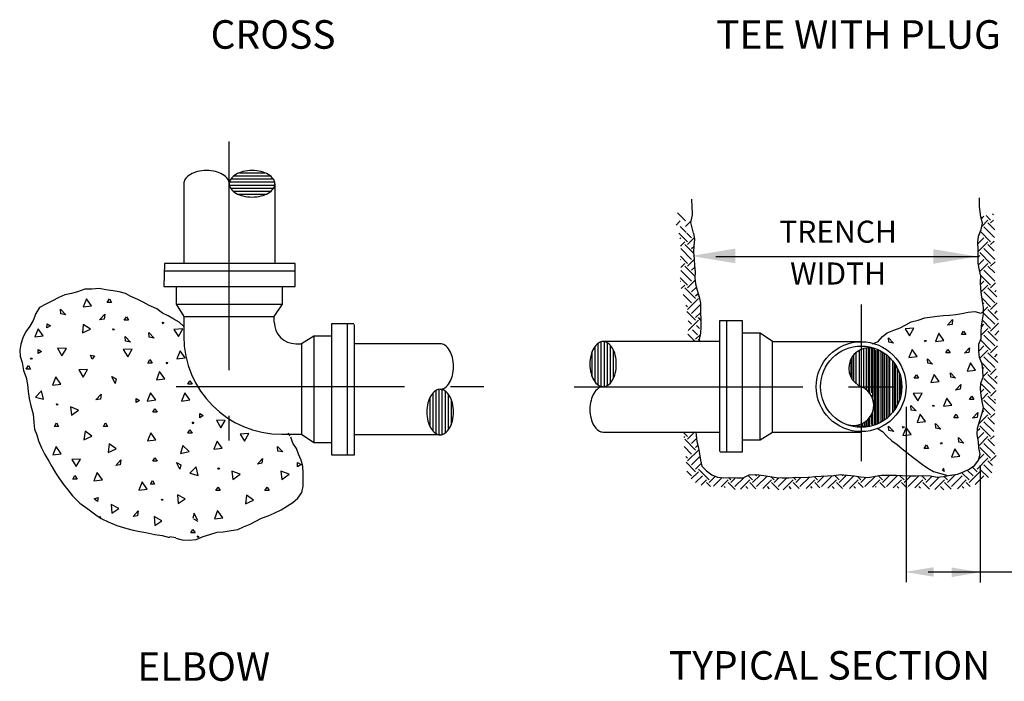
# Model space of a CAD drawing. Extents: x -44 to 294, y -64 to 104.
# Drawn here: x 58 to 61, y -17 to -15 of the extents above; entities that cross this region are included whole.
import ezdxf
from ezdxf.enums import TextEntityAlignment as Align

# ---------------------------------------------------------------- set-up
doc = ezdxf.new("R2010")
doc.units = 0
doc.header["$LTSCALE"] = 0.5
doc.header["$MEASUREMENT"] = 0
doc.linetypes.add('CENTER', pattern=[2, 1.25, -0.25, 0.25, -0.25])
doc.layers.add('D14W0412RS', color=2, linetype='CONTINUOUS')
doc.styles.add('ROMANS', font='romans')

msp = doc.modelspace()

# ---------------------------------------------------------------- linework, layer by layer
at = {"layer": 'D14W0412RS', "linetype": 'CENTER'}
for p, q in [((58.69438, -15.0974), (58.69438, -15.91482)), ((60.42295, -15.54276), (60.42295, -15.97194)), ((58.54962, -15.76758), (59.39146, -15.76758)), ((59.63816, -15.76786), (60.62812, -15.76786))]:
    msp.add_line(p, q, dxfattribs=at)
at = {"layer": 'D14W0412RS'}
for p, q in [((58.72295, -15.18269), (58.79208, -15.18269)), ((58.69579, -15.20797), (58.81924, -15.20797)), ((58.69979, -15.19954), (58.81524, -15.19954)), ((58.7079, -15.19111), (58.80713, -15.19111)), ((58.5706, -15.21295), (58.5706, -15.43136)), ((58.69548, -15.21639), (58.81955, -15.21639)), ((58.69871, -15.22482), (58.81632, -15.22482)), ((58.70608, -15.23325), (58.80895, -15.23325)), ((58.81982, -15.21295), (58.81982, -15.43136)), ((58.71937, -15.24167), (58.79566, -15.24167)), ((59.9612, -15.27645), (59.96001, -15.25488)), ((60.74621, -15.27483), (60.74603, -15.2512)), ((59.96131, -15.29197), (59.9612, -15.27645)), ((60.75009, -15.30377), (60.74621, -15.27483)), ((59.91664, -15.32603), (59.92809, -15.31458)), ((59.94288, -15.31458), (59.92027, -15.29197)), ((59.94288, -15.32938), (59.95829, -15.31397)), ((59.9574, -15.31861), (59.96136, -15.29803)), ((59.96136, -15.29803), (59.96131, -15.29197)), ((60.75009, -15.30377), (60.7542, -15.30687)), ((60.75418, -15.32025), (60.75009, -15.30377)), ((60.75256, -15.32934), (60.76944, -15.31246)), ((60.75342, -15.30628), (60.75802, -15.30169)), ((60.77684, -15.31246), (60.76439, -15.30001)), ((60.77684, -15.31986), (60.78435, -15.31235)), ((60.78488, -15.2983), (60.78197, -15.29539)), ((59.94444, -15.34573), (59.92809, -15.32938)), ((59.96429, -15.34776), (59.9574, -15.31861)), ((60.74382, -15.35628), (60.75106, -15.33776)), ((60.77684, -15.37166), (60.74878, -15.3436)), ((60.75106, -15.33776), (60.75418, -15.32025)), ((60.78704, -15.35966), (60.75834, -15.33096)), ((60.78813, -15.33855), (60.76944, -15.31986)), ((60.78794, -15.33096), (60.78815, -15.33075)), ((59.94811, -15.37166), (59.92415, -15.3477)), ((59.92677, -15.3634), (59.92961, -15.36056)), ((59.95921, -15.36056), (59.94639, -15.34773)), ((59.94811, -15.37906), (59.96654, -15.36063)), ((59.96429, -15.34776), (59.96735, -15.36528)), ((59.96735, -15.36528), (59.96526, -15.38278)), ((60.74173, -15.37275), (60.74382, -15.35628)), ((60.74194, -15.37696), (60.75834, -15.36056)), ((60.746, -15.3507), (60.74724, -15.34946)), ((60.77684, -15.37906), (60.78602, -15.36987)), ((59.92922, -15.38315), (59.94071, -15.37166)), ((59.95921, -15.41975), (59.92961, -15.39015)), ((59.96448, -15.40283), (59.94071, -15.37906)), ((59.95921, -15.39015), (59.96518, -15.38419)), ((59.96526, -15.38278), (59.9642, -15.40028)), ((60.74273, -15.39335), (60.74173, -15.37275)), ((60.74267, -15.43042), (60.74273, -15.39335)), ((60.74272, -15.39837), (60.76944, -15.37166)), ((60.78794, -15.41975), (60.75834, -15.39015)), ((60.78679, -15.3964), (60.76944, -15.37906)), ((59.94811, -15.43085), (59.92843, -15.41117)), ((59.92845, -15.42091), (59.92961, -15.41975)), ((59.94811, -15.43825), (59.9663, -15.42006)), ((59.9642, -15.40028), (59.96623, -15.41882)), ((59.96623, -15.41882), (59.96723, -15.43736)), ((60.0257, -15.41148), (60.74282, -15.41148)), ((60.7427, -15.4132), (60.74724, -15.40865)), ((60.74357, -15.43452), (60.75834, -15.41975)), ((60.77684, -15.43085), (60.74724, -15.40125)), ((58.51773, -15.43136), (58.51669, -15.49357)), ((58.51669, -15.45135), (58.87503, -15.45135)), ((58.87498, -15.43136), (58.51773, -15.43136)), ((58.87498, -15.49357), (58.87498, -15.43137)), ((59.92969, -15.44187), (59.94071, -15.43085)), ((59.95921, -15.47895), (59.93011, -15.44985)), ((59.96848, -15.46602), (59.94071, -15.43825)), ((59.95921, -15.44935), (59.96767, -15.44089)), ((59.96723, -15.43736), (59.96926, -15.45384)), ((60.74676, -15.44896), (60.74267, -15.43042)), ((60.74982, -15.46545), (60.74676, -15.44896)), ((60.74747, -15.45282), (60.76944, -15.43085)), ((60.78794, -15.47895), (60.75834, -15.44935)), ((60.78793, -15.45674), (60.76944, -15.43825)), ((60.77684, -15.43825), (60.78894, -15.42614)), ((60.78794, -15.44935), (60.78795, -15.44934)), ((59.94811, -15.49005), (59.92829, -15.47022)), ((59.92883, -15.47973), (59.92961, -15.47895)), ((59.94811, -15.49745), (59.96898, -15.47658)), ((59.96926, -15.45384), (59.96821, -15.47032)), ((59.96821, -15.47032), (59.97024, -15.48679)), ((60.74876, -15.48295), (60.74982, -15.46545)), ((60.74908, -15.48821), (60.75834, -15.47895)), ((60.77684, -15.49005), (60.74927, -15.46247)), ((58.30059, -15.50146), (58.27998, -15.50863)), ((58.31912, -15.50149), (58.30059, -15.50146)), ((58.33972, -15.49947), (58.31912, -15.50149)), ((58.35722, -15.50259), (58.33972, -15.49947)), ((58.37781, -15.50571), (58.35722, -15.50259)), ((58.39428, -15.50883), (58.37781, -15.50571)), ((58.51669, -15.49357), (58.87498, -15.49357)), ((58.54955, -15.49362), (58.54955, -15.54202)), ((58.84088, -15.54202), (58.84088, -15.49514)), ((59.93104, -15.49972), (59.94071, -15.49005)), ((59.97031, -15.52704), (59.94071, -15.49745)), ((59.95921, -15.50854), (59.97227, -15.49549)), ((59.97024, -15.48679), (59.97433, -15.50431)), ((59.97433, -15.50431), (59.97945, -15.52182)), ((60.74976, -15.49943), (60.74876, -15.48295)), ((60.75179, -15.51694), (60.74976, -15.49943)), ((60.75083, -15.50866), (60.76944, -15.49005)), ((60.79412, -15.52213), (60.76944, -15.49745)), ((60.77684, -15.49745), (60.79007, -15.48422)), ((60.78794, -15.50854), (60.79207, -15.50441)), ((58.22949, -15.524), (58.20991, -15.53426)), ((58.24598, -15.51682), (58.22949, -15.524)), ((58.2635, -15.51273), (58.24598, -15.51682)), ((58.27998, -15.50863), (58.2635, -15.51273)), ((58.30447, -15.52726), (58.2955, -15.54963)), ((58.3185, -15.54678), (58.30447, -15.52726)), ((58.3616, -15.53734), (58.36741, -15.52789)), ((58.36741, -15.52789), (58.37322, -15.53734)), ((58.41178, -15.51297), (58.39428, -15.50883)), ((58.42619, -15.52124), (58.41178, -15.51297)), ((58.44471, -15.52951), (58.42619, -15.52124)), ((58.46014, -15.53674), (58.44471, -15.52951)), ((59.95921, -15.53814), (59.93644, -15.51537)), ((59.94811, -15.55664), (59.97771, -15.52704)), ((59.97031, -15.51964), (59.97689, -15.51306)), ((59.97927, -15.5212), (59.97771, -15.51964)), ((59.97945, -15.52182), (59.98354, -15.53934)), ((60.75485, -15.53445), (60.75179, -15.51694)), ((60.77684, -15.54924), (60.75333, -15.52573)), ((60.78794, -15.53814), (60.75834, -15.50854)), ((58.1759, -15.55171), (58.1666, -15.56817)), ((58.19342, -15.54247), (58.1759, -15.55171)), ((58.20991, -15.53426), (58.19342, -15.54247)), ((58.23382, -15.55632), (58.24812, -15.5713)), ((58.2349, -15.56883), (58.23382, -15.55632)), ((58.2955, -15.54963), (58.3185, -15.54678)), ((58.37322, -15.53734), (58.3616, -15.53734)), ((58.4766, -15.54604), (58.46014, -15.53674)), ((58.49718, -15.55534), (58.4766, -15.54604)), ((58.51261, -15.56669), (58.49718, -15.55534)), ((58.54955, -15.54202), (58.5706, -15.57604)), ((58.54955, -15.54202), (58.84088, -15.54202)), ((58.81819, -15.57604), (58.84088, -15.54202)), ((59.94811, -15.54924), (59.94351, -15.54464)), ((59.95921, -15.56774), (59.98353, -15.54342)), ((59.98354, -15.53934), (59.9835, -15.56405)), ((60.7539, -15.56478), (60.76944, -15.54924)), ((60.75688, -15.55093), (60.75485, -15.53445)), ((60.75564, -15.54084), (60.75834, -15.53814)), ((60.75685, -15.56844), (60.75688, -15.55093)), ((60.79765, -15.58485), (60.76944, -15.55664)), ((60.77684, -15.55664), (60.79495, -15.53853)), ((58.15936, -15.5867), (58.15007, -15.60213)), ((58.1666, -15.56817), (58.15936, -15.5867)), ((58.24812, -15.5713), (58.2349, -15.56883)), ((58.34078, -15.58464), (58.35485, -15.56944)), ((58.35321, -15.58279), (58.34078, -15.58464)), ((58.35485, -15.56944), (58.35321, -15.58279)), ((58.40799, -15.5859), (58.4138, -15.57644)), ((58.41961, -15.5859), (58.40799, -15.5859)), ((58.4138, -15.57644), (58.41961, -15.5859)), ((58.52805, -15.57393), (58.51261, -15.56669)), ((58.54348, -15.58322), (58.52805, -15.57393)), ((58.55788, -15.59148), (58.54348, -15.58322)), ((58.5706, -15.57604), (58.81819, -15.57604)), ((58.5706, -15.57604), (58.5706, -15.63003)), ((58.81819, -15.59173), (58.81819, -15.57544)), ((59.97031, -15.58624), (59.9459, -15.56182)), ((59.94988, -15.61407), (59.97771, -15.58624)), ((59.97031, -15.57884), (59.98357, -15.56558)), ((59.98449, -15.58562), (59.97771, -15.57884)), ((59.9835, -15.56405), (59.98449, -15.58568)), ((59.98449, -15.58568), (59.98446, -15.60318)), ((60.5591, -15.59076), (60.57867, -15.58564)), ((60.57867, -15.58564), (60.59722, -15.5795)), ((60.59722, -15.5795), (60.63018, -15.57543)), ((60.63018, -15.57543), (60.64769, -15.5734)), ((60.64769, -15.5734), (60.66417, -15.5724)), ((60.65883, -15.59958), (60.6729, -15.58438)), ((60.66417, -15.5724), (60.68168, -15.57037)), ((60.6729, -15.58438), (60.67126, -15.59772)), ((60.68168, -15.57037), (60.69816, -15.56731)), ((60.69816, -15.56731), (60.71567, -15.56425)), ((60.71567, -15.56425), (60.73318, -15.56222)), ((60.73318, -15.56222), (60.74965, -15.56636)), ((60.74965, -15.56636), (60.75789, -15.56329)), ((60.75165, -15.60241), (60.75477, -15.58491)), ((60.77684, -15.60844), (60.75455, -15.58614)), ((60.75477, -15.58491), (60.75685, -15.56844)), ((60.78794, -15.59734), (60.75834, -15.56774)), ((60.78794, -15.56774), (60.79498, -15.5607)), ((58.15007, -15.60213), (58.13769, -15.61858)), ((58.17249, -15.60932), (58.16353, -15.63169)), ((58.18653, -15.62883), (58.17249, -15.60932)), ((58.19645, -15.60717), (58.19715, -15.59609)), ((58.20671, -15.60173), (58.19645, -15.60717)), ((58.19715, -15.59609), (58.20671, -15.60173)), ((58.29525, -15.59759), (58.29344, -15.6207)), ((58.29344, -15.6207), (58.31538, -15.61087)), ((58.31538, -15.61087), (58.29525, -15.59759)), ((58.37899, -15.61425), (58.37657, -15.61009)), ((58.37657, -15.61009), (58.38049, -15.6105)), ((58.38049, -15.6105), (58.37899, -15.61425)), ((58.51202, -15.59173), (58.51593, -15.59214)), ((58.51443, -15.59589), (58.51202, -15.59173)), ((58.51593, -15.59214), (58.51443, -15.59589)), ((58.56803, -15.61004), (58.54396, -15.61122)), ((58.54396, -15.61122), (58.55614, -15.63093)), ((58.55614, -15.63093), (58.56803, -15.61004)), ((58.57125, -15.60283), (58.55788, -15.59148)), ((58.97495, -15.59642), (58.97495, -15.95471)), ((59.03571, -15.59642), (58.97495, -15.59642)), ((59.01717, -15.59642), (59.01717, -15.95476)), ((59.03716, -15.95471), (59.03716, -15.59746)), ((59.95921, -15.59734), (59.94946, -15.58759)), ((59.96169, -15.61254), (59.97528, -15.62573)), ((59.97284, -15.60062), (59.98086, -15.60913)), ((59.98446, -15.60318), (59.9834, -15.62172)), ((60.03592, -15.58764), (60.03592, -15.94489)), ((60.09813, -15.58764), (60.03592, -15.58764)), ((60.05591, -15.94593), (60.05591, -15.5876)), ((60.09813, -15.94593), (60.09813, -15.58764)), ((60.49417, -15.62051), (60.51169, -15.61334)), ((60.51169, -15.61334), (60.52921, -15.60719)), ((60.52921, -15.60719), (60.54467, -15.59897)), ((60.56701, -15.60803), (60.54294, -15.60921)), ((60.54294, -15.60921), (60.55512, -15.62892)), ((60.54467, -15.59897), (60.5591, -15.59076)), ((60.55512, -15.62892), (60.56701, -15.60803)), ((60.67126, -15.59772), (60.65883, -15.59958)), ((60.75058, -15.6273), (60.76944, -15.60844)), ((60.75059, -15.61889), (60.75165, -15.60241)), ((60.75154, -15.60414), (60.75834, -15.59734)), ((60.77684, -15.61584), (60.79821, -15.59447)), ((58.13045, -15.63402), (58.12527, -15.65151)), ((58.13769, -15.61858), (58.13045, -15.63402)), ((58.16353, -15.63169), (58.18653, -15.62883)), ((58.41037, -15.63109), (58.42466, -15.64608)), ((58.41145, -15.64361), (58.41037, -15.63109)), ((58.47636, -15.63239), (58.47528, -15.61987)), ((58.47528, -15.61987), (58.48958, -15.63486)), ((58.48958, -15.63486), (58.47636, -15.63239)), ((58.9265, -15.62927), (58.89248, -15.65033)), ((58.97489, -15.62927), (58.9265, -15.62927)), ((58.9265, -15.62927), (58.9265, -15.92061)), ((59.96758, -15.6427), (59.94909, -15.62422)), ((59.97031, -15.63803), (59.9827, -15.62564)), ((59.98097, -15.64129), (59.97771, -15.63803)), ((59.9834, -15.62172), (59.98028, -15.63922)), ((59.9813, -15.64231), (59.98028, -15.63922)), ((60.14658, -15.62174), (60.0997, -15.62174)), ((60.1806, -15.64444), (60.14658, -15.62174)), ((60.14658, -15.91308), (60.14658, -15.62174)), ((60.46942, -15.64416), (60.48077, -15.63079)), ((60.48077, -15.63079), (60.49417, -15.62051)), ((60.49713, -15.6339), (60.51142, -15.64888)), ((60.49821, -15.64641), (60.49713, -15.6339)), ((60.63474, -15.62166), (60.62578, -15.64404)), ((60.64878, -15.64118), (60.63474, -15.62166)), ((60.69707, -15.62548), (60.70288, -15.61603)), ((60.70869, -15.62548), (60.69707, -15.62548)), ((60.70288, -15.61603), (60.70869, -15.62548)), ((60.74436, -15.65183), (60.75056, -15.63639)), ((60.77684, -15.66763), (60.74914, -15.63993)), ((60.75056, -15.63639), (60.75059, -15.61889)), ((60.78794, -15.65653), (60.75834, -15.62693)), ((60.79577, -15.64217), (60.76944, -15.61584)), ((60.78794, -15.62693), (60.79943, -15.61544)), ((58.12527, -15.65151), (58.12216, -15.66799)), ((58.17271, -15.66582), (58.18217, -15.67163)), ((58.17271, -15.67744), (58.17271, -15.66582)), ((58.24984, -15.66385), (58.22585, -15.66234)), ((58.22585, -15.66234), (58.23748, -15.68346)), ((58.23748, -15.68346), (58.24984, -15.66385)), ((58.42926, -15.6651), (58.40519, -15.66628)), ((58.40519, -15.66628), (58.41737, -15.68599)), ((58.42466, -15.64608), (58.41145, -15.64361)), ((58.41737, -15.68599), (58.42926, -15.6651)), ((58.87679, -15.65033), (58.89248, -15.65033)), ((58.89248, -15.65033), (58.89248, -15.89792)), ((59.27178, -15.65033), (59.03716, -15.65033)), ((59.69556, -15.75562), (59.69556, -15.65704)), ((59.70393, -15.76368), (59.70393, -15.64898)), ((59.7123, -15.76766), (59.7123, -15.645)), ((60.03592, -15.64444), (59.71558, -15.64444)), ((59.72067, -15.76796), (59.72067, -15.6447)), ((59.72904, -15.76475), (59.72904, -15.64791)), ((59.73741, -15.75743), (59.73741, -15.65523)), ((60.1806, -15.64444), (60.42295, -15.64444)), ((60.1806, -15.89202), (60.1806, -15.64444)), ((60.42348, -15.76143), (60.42348, -15.66569)), ((60.42969, -15.76654), (60.42969, -15.66361)), ((60.43655, -15.66221), (60.43655, -15.77595)), ((60.44198, -15.66174), (60.44198, -15.78099)), ((60.4453, -15.78486), (60.4453, -15.66171)), ((60.45008, -15.66202), (60.45008, -15.78517)), ((60.45396, -15.65031), (60.46942, -15.64416)), ((60.45414, -15.66262), (60.45414, -15.79523)), ((60.45814, -15.66351), (60.45814, -15.87327)), ((60.51142, -15.64888), (60.49821, -15.64641)), ((60.56224, -15.66578), (60.55327, -15.68815)), ((60.57627, -15.6853), (60.56224, -15.66578)), ((60.59633, -15.64132), (60.60025, -15.64173)), ((60.59875, -15.64548), (60.59633, -15.64132)), ((60.60025, -15.64173), (60.59875, -15.64548)), ((60.62578, -15.64404), (60.64878, -15.64118)), ((60.6544, -15.67532), (60.66021, -15.66586)), ((60.66021, -15.66586), (60.66601, -15.67532)), ((60.70517, -15.67639), (60.71924, -15.66119)), ((60.71924, -15.66119), (60.7176, -15.67453)), ((60.74433, -15.67036), (60.74436, -15.65183)), ((60.74434, -15.67053), (60.75834, -15.65653)), ((60.74672, -15.64596), (60.74724, -15.64543)), ((60.77684, -15.67503), (60.79547, -15.6564)), ((58.12216, -15.66799), (58.12316, -15.68446)), ((58.12316, -15.68446), (58.12931, -15.70198)), ((58.15455, -15.6937), (58.15214, -15.68954)), ((58.15214, -15.68954), (58.15606, -15.68994)), ((58.15606, -15.68994), (58.15455, -15.6937)), ((58.18217, -15.67163), (58.17271, -15.67744)), ((58.3153, -15.68173), (58.32632, -15.68307)), ((58.32014, -15.69229), (58.3153, -15.68173)), ((58.32632, -15.68307), (58.32014, -15.69229)), ((58.47242, -15.70324), (58.47823, -15.69378)), ((58.47823, -15.69378), (58.48403, -15.70324)), ((58.56048, -15.66977), (58.55151, -15.69214)), ((58.55151, -15.69214), (58.57451, -15.68929)), ((58.57451, -15.68929), (58.56048, -15.66977)), ((59.68718, -15.74067), (59.68718, -15.67199)), ((59.74579, -15.74423), (59.74579, -15.66843)), ((60.39486, -15.69196), (60.39486, -15.74181)), ((60.39739, -15.68748), (60.39739, -15.74628)), ((60.40309, -15.75382), (60.40309, -15.67994)), ((60.40944, -15.75983), (60.40944, -15.67393)), ((60.41741, -15.66858), (60.41741, -15.76519)), ((60.46237, -15.66793), (60.46237, -15.87176)), ((60.4675, -15.86966), (60.4675, -15.66793)), ((60.47104, -15.86804), (60.47104, -15.66768)), ((60.47669, -15.67288), (60.47669, -15.86513)), ((60.48182, -15.86211), (60.48182, -15.67361)), ((60.48592, -15.6763), (60.48592, -15.85942)), ((60.491, -15.68001), (60.491, -15.85571)), ((60.49681, -15.85089), (60.49681, -15.68484)), ((60.50126, -15.8467), (60.50126, -15.68902)), ((60.55327, -15.68815), (60.57627, -15.6853)), ((60.60387, -15.69148), (60.61816, -15.70646)), ((60.60495, -15.70399), (60.60387, -15.69148)), ((60.66601, -15.67532), (60.6544, -15.67532)), ((60.7176, -15.67453), (60.70517, -15.67639)), ((60.74636, -15.68787), (60.74433, -15.67036)), ((60.75353, -15.70642), (60.74636, -15.68787)), ((60.74715, -15.68992), (60.76944, -15.66763)), ((60.78794, -15.71573), (60.75834, -15.68613)), ((60.79605, -15.70164), (60.76944, -15.67503)), ((60.78794, -15.68613), (60.79483, -15.67924)), ((58.12931, -15.70198), (58.13236, -15.72361)), ((58.14011, -15.71984), (58.14592, -15.71038)), ((58.15172, -15.71984), (58.14011, -15.71984)), ((58.14592, -15.71038), (58.15172, -15.71984)), ((58.30751, -15.72093), (58.28344, -15.72211)), ((58.29562, -15.74183), (58.30751, -15.72093)), ((58.48403, -15.70324), (58.47242, -15.70324)), ((58.52507, -15.70581), (58.52266, -15.70164)), ((58.52266, -15.70164), (58.52658, -15.70205)), ((58.52658, -15.70205), (58.52507, -15.70581)), ((60.50842, -15.69684), (60.50842, -15.83888)), ((60.51267, -15.70229), (60.51267, -15.83343)), ((60.5176, -15.82608), (60.5176, -15.70964)), ((60.52262, -15.81701), (60.52262, -15.71872)), ((60.61816, -15.70646), (60.60495, -15.70399)), ((60.72149, -15.70297), (60.71252, -15.72534)), ((60.73552, -15.72248), (60.72149, -15.70297)), ((60.77684, -15.72683), (60.7517, -15.70169)), ((60.75556, -15.7229), (60.75353, -15.70642)), ((60.75508, -15.71899), (60.75834, -15.71573)), ((60.77684, -15.73423), (60.792, -15.71906)), ((58.13236, -15.72361), (58.13954, -15.74319)), ((58.13954, -15.74319), (58.14362, -15.76173)), ((58.22056, -15.74141), (58.2116, -15.76378)), ((58.2346, -15.76092), (58.22056, -15.74141)), ((58.28344, -15.72211), (58.29562, -15.74183)), ((58.38357, -15.75886), (58.37439, -15.74029)), ((58.37439, -15.74029), (58.38627, -15.74659)), ((58.38627, -15.74659), (58.38357, -15.75886)), ((58.5048, -15.72666), (58.49584, -15.74903)), ((58.49584, -15.74903), (58.51884, -15.74617)), ((58.51884, -15.74617), (58.5048, -15.72666)), ((60.52773, -15.73085), (60.52773, -15.80488)), ((60.53192, -15.78967), (60.53192, -15.74606)), ((60.56802, -15.74469), (60.57383, -15.73523)), ((60.57964, -15.74469), (60.56802, -15.74469)), ((60.57383, -15.73523), (60.57964, -15.74469)), ((60.6221, -15.7344), (60.61314, -15.75677)), ((60.63614, -15.75391), (60.6221, -15.7344)), ((60.66775, -15.7422), (60.66668, -15.72968)), ((60.66668, -15.72968), (60.68097, -15.74467)), ((60.68097, -15.74467), (60.66775, -15.7422)), ((60.71252, -15.72534), (60.73552, -15.72248)), ((60.75036, -15.75791), (60.75656, -15.74144)), ((60.75656, -15.74144), (60.75556, -15.7229)), ((60.75647, -15.73979), (60.76944, -15.72683)), ((60.78794, -15.77492), (60.75834, -15.74532)), ((60.79465, -15.75943), (60.76944, -15.73423)), ((60.78794, -15.74532), (60.79435, -15.73892)), ((58.14362, -15.76173), (58.14565, -15.7813)), ((58.2116, -15.76378), (58.2346, -15.76092)), ((58.58166, -15.76127), (58.58747, -15.75182)), ((58.59327, -15.76127), (58.58166, -15.76127)), ((58.58747, -15.75182), (58.59327, -15.76127)), ((59.26834, -15.77521), (59.26834, -15.89927)), ((60.61314, -15.75677), (60.63614, -15.75391)), ((60.68105, -15.77697), (60.69512, -15.76177)), ((60.69348, -15.77511), (60.68105, -15.77697)), ((60.69512, -15.76177), (60.69348, -15.77511)), ((60.7493, -15.77438), (60.75036, -15.75791)), ((60.75133, -15.79086), (60.7493, -15.77438)), ((60.77684, -15.78602), (60.75026, -15.75944)), ((60.75035, -15.78291), (60.75834, -15.77492)), ((58.14565, -15.7813), (58.14768, -15.79984)), ((58.14768, -15.79984), (58.15279, -15.82044)), ((58.18181, -15.77888), (58.16507, -15.79622)), ((58.16507, -15.79622), (58.18745, -15.80224)), ((58.18745, -15.80224), (58.18181, -15.77888)), ((58.33053, -15.80402), (58.3446, -15.78882)), ((58.3446, -15.78882), (58.34296, -15.80216)), ((58.4406, -15.79977), (58.45005, -15.80557)), ((58.4406, -15.81138), (58.4406, -15.79977)), ((58.4801, -15.78469), (58.47113, -15.80707)), ((58.49413, -15.80421), (58.4801, -15.78469)), ((58.57361, -15.78469), (58.56465, -15.80707)), ((58.58765, -15.80421), (58.57361, -15.78469)), ((59.24306, -15.7991), (59.24306, -15.87539)), ((59.25149, -15.78581), (59.25149, -15.88867)), ((59.25991, -15.77844), (59.25991, -15.89605)), ((59.27677, -15.77551), (59.27677, -15.89897)), ((59.28519, -15.77951), (59.28519, -15.89497)), ((59.29362, -15.78763), (59.29362, -15.88685)), ((60.58923, -15.78542), (60.56516, -15.78659)), ((60.56516, -15.78659), (60.57734, -15.80631)), ((60.57734, -15.80631), (60.58923, -15.78542)), ((60.65697, -15.79905), (60.648, -15.82142)), ((60.671, -15.81857), (60.65697, -15.79905)), ((60.71929, -15.80287), (60.7251, -15.79342)), ((60.7251, -15.79342), (60.73091, -15.80287)), ((60.75336, -15.80837), (60.75133, -15.79086)), ((60.75271, -15.80275), (60.76944, -15.78602)), ((60.79007, -15.81405), (60.76944, -15.79342)), ((60.77684, -15.79342), (60.79219, -15.77807)), ((60.78794, -15.80452), (60.79044, -15.80201)), ((58.15279, -15.82044), (58.15893, -15.84311)), ((58.22257, -15.81491), (58.22649, -15.81531)), ((58.22499, -15.81907), (58.22257, -15.81491)), ((58.22649, -15.81531), (58.22499, -15.81907)), ((58.26086, -15.82319), (58.26372, -15.84619)), ((58.28324, -15.83215), (58.26086, -15.82319)), ((58.34296, -15.80216), (58.33053, -15.80402)), ((58.45005, -15.80557), (58.4406, -15.81138)), ((58.47113, -15.80707), (58.49413, -15.80421)), ((58.48613, -15.83791), (58.49194, -15.82846)), ((58.49194, -15.82846), (58.49774, -15.83791)), ((58.56465, -15.80707), (58.58765, -15.80421)), ((59.30205, -15.80267), (59.30205, -15.87181)), ((60.54598, -15.82346), (60.54598, -16.30268)), ((60.55874, -15.81934), (60.57304, -15.83432)), ((60.55982, -15.83185), (60.55874, -15.81934)), ((60.61856, -15.81871), (60.62247, -15.81911)), ((60.62097, -15.82287), (60.61856, -15.81871)), ((60.62247, -15.81911), (60.62097, -15.82287)), ((60.648, -15.82142), (60.671, -15.81857)), ((60.73091, -15.80287), (60.71929, -15.80287)), ((60.75227, -15.84338), (60.75745, -15.82588)), ((60.75745, -15.82588), (60.75336, -15.80837)), ((60.77684, -15.84522), (60.75744, -15.82581)), ((60.78794, -15.83412), (60.75834, -15.80452)), ((58.15893, -15.84311), (58.16096, -15.86577)), ((58.26372, -15.84619), (58.28324, -15.83215)), ((58.49774, -15.83791), (58.48613, -15.83791)), ((58.61426, -15.8412), (58.62372, -15.84701)), ((58.61426, -15.85281), (58.61426, -15.8412)), ((58.62372, -15.84701), (58.61426, -15.85281)), ((60.4453, -15.87671), (60.4453, -15.85282)), ((60.45008, -15.84559), (60.45008, -15.87125)), ((60.45414, -15.87452), (60.45414, -15.8414)), ((60.57304, -15.83432), (60.55982, -15.83185)), ((60.58446, -15.84317), (60.57549, -15.86554)), ((60.59849, -15.86268), (60.58446, -15.84317)), ((60.67662, -15.8527), (60.68243, -15.84325)), ((60.68824, -15.8527), (60.67662, -15.8527)), ((60.68243, -15.84325), (60.68824, -15.8527)), ((60.72739, -15.85377), (60.74146, -15.83857)), ((60.73982, -15.85192), (60.72739, -15.85377)), ((60.74146, -15.83857), (60.73982, -15.85192)), ((60.74387, -15.87079), (60.76944, -15.84522)), ((60.74606, -15.86294), (60.75227, -15.84338)), ((60.75362, -15.83884), (60.75834, -15.83412)), ((60.78759, -15.87077), (60.76944, -15.85262)), ((60.77684, -15.85262), (60.78834, -15.84112)), ((58.16096, -15.86577), (58.16298, -15.88431)), ((58.21707, -15.8764), (58.22287, -15.86695)), ((58.22868, -15.8764), (58.21707, -15.8764)), ((58.22287, -15.86695), (58.22868, -15.8764)), ((58.35101, -15.8764), (58.35682, -15.86695)), ((58.36262, -15.8764), (58.35101, -15.8764)), ((58.35682, -15.86695), (58.36262, -15.8764)), ((58.5961, -15.86908), (58.59369, -15.86491)), ((58.59369, -15.86491), (58.59761, -15.86532)), ((58.59761, -15.86532), (58.5961, -15.86908)), ((58.68401, -15.86085), (58.66002, -15.85934)), ((58.66002, -15.85934), (58.67165, -15.88045)), ((58.67165, -15.88045), (58.68401, -15.86085)), ((60.40512, -15.87388), (60.40512, -15.87504)), ((60.41119, -15.87636), (60.41119, -15.87636)), ((60.44696, -15.87636), (60.41119, -15.87636)), ((60.41652, -15.87268), (60.41652, -15.87577)), ((60.42659, -15.86816), (60.42659, -15.87636)), ((60.43172, -15.86522), (60.43172, -15.87504)), ((60.43655, -15.86173), (60.43655, -15.87815)), ((60.4409, -15.8578), (60.4409, -15.87752)), ((60.46696, -15.881), (60.48136, -15.8903)), ((60.4977, -15.87564), (60.512, -15.89063)), ((60.49878, -15.88816), (60.4977, -15.87564)), ((60.53619, -15.87702), (60.5401, -15.87743)), ((60.5386, -15.88118), (60.53619, -15.87702)), ((60.54549, -15.87942), (60.53652, -15.90179)), ((60.5401, -15.87743), (60.5386, -15.88118)), ((60.55952, -15.89894), (60.54549, -15.87942)), ((60.57549, -15.86554), (60.59849, -15.86268)), ((60.62609, -15.86886), (60.64039, -15.88385)), ((60.62717, -15.88138), (60.62609, -15.86886)), ((60.64039, -15.88385), (60.62717, -15.88138)), ((60.73982, -15.89897), (60.74088, -15.88146)), ((60.74042, -15.88903), (60.74724, -15.88221)), ((60.74088, -15.88146), (60.74606, -15.86294)), ((60.77684, -15.90441), (60.74724, -15.87481)), ((60.7855, -15.89088), (60.75834, -15.86371)), ((60.78794, -15.86371), (60.78805, -15.8636)), ((58.16298, -15.88431), (58.16914, -15.89977)), ((58.16914, -15.89977), (58.17323, -15.91625)), ((58.30102, -15.88951), (58.29792, -15.91335)), ((58.29792, -15.91335), (58.31976, -15.90314)), ((58.31976, -15.90314), (58.30102, -15.88951)), ((58.48049, -15.89409), (58.47152, -15.91646)), ((58.49452, -15.91361), (58.48049, -15.89409)), ((58.58166, -15.89521), (58.58747, -15.88576)), ((58.59327, -15.89521), (58.58166, -15.89521)), ((58.58747, -15.88576), (58.59327, -15.89521)), ((58.74906, -15.89631), (58.72499, -15.89749)), ((58.72499, -15.89749), (58.73717, -15.9172)), ((58.73717, -15.9172), (58.74906, -15.89631)), ((58.83849, -15.89792), (58.89248, -15.89792)), ((58.86111, -15.90353), (58.85705, -15.89537)), ((58.86935, -15.92256), (58.8632, -15.90608)), ((58.89248, -15.89792), (58.9265, -15.92061)), ((59.03716, -15.89844), (59.27178, -15.89844)), ((59.71725, -15.89202), (60.03592, -15.89202)), ((59.94811, -15.90441), (59.93772, -15.89402)), ((59.93845, -15.90668), (59.94071, -15.90441)), ((59.94811, -15.91181), (59.96835, -15.89157)), ((59.95921, -15.89331), (59.95778, -15.89188)), ((59.95921, -15.92291), (59.97256, -15.90956)), ((59.97059, -15.8915), (59.9716, -15.9018)), ((59.9716, -15.9018), (59.97363, -15.91828)), ((60.14658, -15.91308), (60.1806, -15.89202)), ((60.1806, -15.89202), (60.42295, -15.89202)), ((60.48136, -15.8903), (60.49267, -15.9037)), ((60.49267, -15.9037), (60.50706, -15.91608)), ((60.512, -15.89063), (60.49878, -15.88816)), ((60.53652, -15.90179), (60.55952, -15.89894)), ((60.68998, -15.91959), (60.6889, -15.90707)), ((60.6889, -15.90707), (60.70319, -15.92206)), ((60.74391, -15.91854), (60.73982, -15.89897)), ((60.74204, -15.90961), (60.75834, -15.89331)), ((60.74456, -15.92929), (60.76944, -15.90441)), ((60.77684, -15.91181), (60.78609, -15.90256)), ((58.17323, -15.91625), (58.18144, -15.9348)), ((58.18144, -15.9348), (58.19067, -15.95335)), ((58.22178, -15.9316), (58.21282, -15.95397)), ((58.23582, -15.95112), (58.22178, -15.9316)), ((58.36701, -15.92419), (58.36391, -15.94803)), ((58.38575, -15.93783), (58.36701, -15.92419)), ((58.47152, -15.91646), (58.49452, -15.91361)), ((58.56781, -15.92843), (58.56201, -15.95086)), ((58.58532, -15.94499), (58.56781, -15.92843)), ((58.66211, -15.91678), (58.65315, -15.93916)), ((58.65315, -15.93916), (58.67615, -15.9363)), ((58.67615, -15.9363), (58.66211, -15.91678)), ((58.82689, -15.93151), (58.84119, -15.9465)), ((58.82797, -15.94403), (58.82689, -15.93151)), ((58.87859, -15.937), (58.86935, -15.92256)), ((58.9265, -15.92061), (58.97338, -15.92061)), ((59.95921, -15.95251), (59.93851, -15.93181)), ((59.97031, -15.94141), (59.94071, -15.91181)), ((59.97031, -15.93401), (59.9761, -15.92822)), ((59.97363, -15.91828), (59.97773, -15.93476)), ((59.97773, -15.93476), (59.98079, -15.95124)), ((60.09819, -15.91308), (60.14658, -15.91308)), ((60.50663, -15.91593), (60.52103, -15.92626)), ((60.52146, -15.92641), (60.53483, -15.93776)), ((60.59518, -15.93665), (60.60099, -15.92719)), ((60.6068, -15.93665), (60.59518, -15.93665)), ((60.60099, -15.92719), (60.6068, -15.93665)), ((60.64013, -15.9211), (60.64405, -15.9215)), ((60.64255, -15.92526), (60.64013, -15.9211)), ((60.64405, -15.9215), (60.64255, -15.92526)), ((60.70319, -15.92206), (60.68998, -15.91959)), ((60.74491, -15.93502), (60.74391, -15.91854)), ((60.74797, -15.95253), (60.74491, -15.93502)), ((60.77684, -15.96361), (60.74724, -15.93401)), ((60.78794, -15.95251), (60.75834, -15.92291)), ((60.78714, -15.92951), (60.76944, -15.91181)), ((58.19067, -15.95335), (58.20197, -15.9719)), ((58.21282, -15.95397), (58.23582, -15.95112)), ((58.36391, -15.94803), (58.38575, -15.93783)), ((58.48613, -15.97186), (58.49194, -15.9624)), ((58.49194, -15.9624), (58.49774, -15.97186)), ((58.56201, -15.95086), (58.58532, -15.94499)), ((58.84119, -15.9465), (58.82797, -15.94403)), ((58.88475, -15.95245), (58.87859, -15.937)), ((58.89193, -15.96894), (58.88475, -15.95245)), ((58.97495, -15.95471), (59.03716, -15.95471)), ((59.94811, -15.96361), (59.94321, -15.95871)), ((59.94811, -15.971), (59.97771, -15.94141)), ((59.95921, -15.9821), (59.98217, -15.95915)), ((59.98079, -15.95124), (59.98385, -15.96876)), ((60.03737, -15.94593), (60.09813, -15.94593)), ((60.53483, -15.93776), (60.56363, -15.96046)), ((60.56363, -15.96046), (60.59037, -15.9811)), ((60.67878, -15.93824), (60.66981, -15.96062)), ((60.66981, -15.96062), (60.69281, -15.95776)), ((60.69281, -15.95776), (60.67878, -15.93824)), ((60.73984, -15.9932), (60.76944, -15.96361)), ((60.74382, -15.969), (60.74797, -15.95253)), ((60.74449, -15.96636), (60.75834, -15.95251)), ((60.74621, -15.94244), (60.74724, -15.94141)), ((60.77684, -15.971), (60.79209, -15.95575)), ((58.20197, -15.9719), (58.21018, -15.98634)), ((58.21018, -15.98634), (58.22045, -16.00386)), ((58.28872, -15.96578), (58.26465, -15.96696)), ((58.26465, -15.96696), (58.27683, -15.98667)), ((58.27683, -15.98667), (58.28872, -15.96578)), ((58.38481, -15.98353), (58.39888, -15.96833)), ((58.39723, -15.98167), (58.38481, -15.98353)), ((58.39888, -15.96833), (58.39723, -15.98167)), ((58.49774, -15.97186), (58.48613, -15.97186)), ((58.55967, -15.99392), (58.55049, -15.97535)), ((58.55049, -15.97535), (58.56237, -15.98165)), ((58.56237, -15.98165), (58.55967, -15.99392)), ((58.60448, -15.98741), (58.58774, -16.00475)), ((58.61012, -16.01077), (58.60448, -15.98741)), ((58.66412, -15.99028), (58.66804, -15.99069)), ((58.66654, -15.99444), (58.66412, -15.99028)), ((58.77208, -15.9794), (58.78615, -15.96419)), ((58.78451, -15.97754), (58.77208, -15.9794)), ((58.78615, -15.96419), (58.78451, -15.97754)), ((58.88215, -15.97514), (58.8916, -15.98095)), ((58.88215, -15.98676), (58.88215, -15.97514)), ((58.8916, -15.98095), (58.88215, -15.98676)), ((58.89602, -15.98646), (58.89193, -15.96894)), ((58.89702, -16.00396), (58.89602, -15.98646)), ((59.97031, -16.0006), (59.94451, -15.9748)), ((59.97031, -15.9932), (59.98556, -15.97796)), ((59.98385, -15.96876), (59.98691, -15.98524)), ((59.98691, -15.98524), (60.00028, -15.99762)), ((60.59037, -15.9811), (60.60477, -15.99039)), ((60.60477, -15.99039), (60.6202, -15.99969)), ((60.64718, -15.98972), (60.64984, -15.99973)), ((60.71804, -15.99367), (60.7335, -15.98237)), ((60.73984, -16.0006), (60.72663, -15.98739)), ((60.7335, -15.98237), (60.74382, -15.969)), ((60.74853, -15.98228), (60.74853, -16.30377)), ((60.78001, -16.00377), (60.75834, -15.9821)), ((60.78182, -15.98339), (60.76944, -15.971)), ((58.22045, -16.00386), (58.23072, -16.02035)), ((58.26745, -16.02052), (58.27326, -16.01106)), ((58.27326, -16.01106), (58.27907, -16.02052)), ((58.33422, -16.00302), (58.32526, -16.02539)), ((58.34826, -16.02254), (58.33422, -16.00302)), ((58.58774, -16.00475), (58.61012, -16.01077)), ((58.66804, -15.99069), (58.66654, -15.99444)), ((58.70241, -15.99856), (58.70527, -16.02156)), ((58.72479, -16.00753), (58.70241, -15.99856)), ((58.70527, -16.02156), (58.72479, -16.00753)), ((58.83636, -15.99856), (58.83921, -16.02156)), ((58.85873, -16.00753), (58.83636, -15.99856)), ((58.83921, -16.02156), (58.85873, -16.00753)), ((58.89696, -16.04001), (58.89702, -16.00396)), ((59.95921, -16.0117), (59.94656, -15.99905)), ((59.95806, -16.02025), (59.97771, -16.0006)), ((59.97019, -16.03031), (59.98881, -16.0117)), ((60.00731, -16.0228), (59.97771, -15.9932)), ((60.00028, -15.99762), (60.01467, -16.00897)), ((60.00731, -16.0302), (60.02456, -16.01294)), ((60.01467, -16.00897), (60.03011, -16.01517)), ((60.0184, -16.0117), (60.01634, -16.00964)), ((60.01945, -16.04025), (60.04299, -16.01671)), ((60.03011, -16.01517), (60.04761, -16.01726)), ((60.04761, -16.01726), (60.06409, -16.01626)), ((60.0665, -16.0228), (60.0602, -16.0165)), ((60.06409, -16.01626), (60.08262, -16.01732)), ((60.0665, -16.0302), (60.07956, -16.01714)), ((60.0776, -16.0413), (60.10295, -16.01594)), ((60.08262, -16.01732), (60.10013, -16.01735)), ((60.10013, -16.01735), (60.11662, -16.00914)), ((60.12569, -16.0228), (60.11356, -16.01066)), ((60.11662, -16.00914), (60.13619, -16.00814)), ((60.12569, -16.0302), (60.14623, -16.00967)), ((60.13679, -16.0117), (60.13338, -16.00829)), ((60.13619, -16.00814), (60.15678, -16.01127)), ((60.13679, -16.0413), (60.1657, -16.0124)), ((60.15678, -16.01127), (60.17325, -16.01335)), ((60.17325, -16.01335), (60.19075, -16.01647)), ((60.18489, -16.0228), (60.17592, -16.01383)), ((60.18489, -16.0302), (60.19814, -16.01695)), ((60.19075, -16.01647), (60.20723, -16.01753)), ((60.22473, -16.01756), (60.2443, -16.01553)), ((60.24408, -16.0228), (60.23752, -16.01623)), ((60.24408, -16.0302), (60.25788, -16.0164)), ((60.2443, -16.01553), (60.26078, -16.01659)), ((60.25518, -16.0413), (60.28121, -16.01527)), ((60.26078, -16.01659), (60.27829, -16.01559)), ((60.27829, -16.01559), (60.29683, -16.01356)), ((60.30328, -16.0228), (60.29431, -16.01384)), ((60.29683, -16.01356), (60.3133, -16.01256)), ((60.30328, -16.0302), (60.32138, -16.0121)), ((60.3133, -16.01256), (60.34832, -16.01056)), ((60.31438, -16.0413), (60.34398, -16.0117)), ((60.34832, -16.01056), (60.36686, -16.00853)), ((60.36247, -16.0228), (60.35004, -16.01037)), ((60.36247, -16.0302), (60.38316, -16.00952)), ((60.36686, -16.00853), (60.38436, -16.00959)), ((60.37357, -16.0117), (60.37063, -16.00876)), ((60.37357, -16.0413), (60.40317, -16.0117)), ((60.38436, -16.00959), (60.40496, -16.01168)), ((60.40496, -16.01168), (60.42143, -16.0148)), ((60.42167, -16.0228), (60.41186, -16.01299)), ((60.42143, -16.0148), (60.44099, -16.01586)), ((60.42167, -16.0302), (60.43626, -16.0156)), ((60.43277, -16.0413), (60.46161, -16.01246)), ((60.44099, -16.01586), (60.47807, -16.00975)), ((60.48086, -16.0228), (60.46926, -16.0112)), ((60.47807, -16.00975), (60.51823, -16.00981)), ((60.48086, -16.0302), (60.50128, -16.00978)), ((60.49196, -16.0117), (60.49003, -16.00977)), ((60.49196, -16.0413), (60.52156, -16.0117)), ((60.51823, -16.00981), (60.53574, -16.01087)), ((60.54006, -16.0228), (60.52764, -16.01038)), ((60.53574, -16.01087), (60.5553, -16.01193)), ((60.54006, -16.0302), (60.55832, -16.01194)), ((60.55116, -16.0413), (60.58076, -16.0117)), ((60.5553, -16.01193), (60.57281, -16.01196)), ((60.57281, -16.01196), (60.59444, -16.01097)), ((60.59925, -16.0228), (60.58773, -16.01128)), ((60.59444, -16.01097), (60.61194, -16.01203)), ((60.59925, -16.0302), (60.61663, -16.01282)), ((60.61035, -16.0413), (60.63729, -16.01436)), ((60.61194, -16.01203), (60.63047, -16.01515)), ((60.6202, -15.99969), (60.63667, -16.00486)), ((60.63047, -16.01515), (60.64798, -16.01312)), ((60.63667, -16.00486), (60.65314, -16.00901)), ((60.64984, -15.99973), (60.64464, -15.99547)), ((60.64798, -16.01312), (60.66652, -16.01006)), ((60.65845, -16.0228), (60.64866, -16.01301)), ((60.65314, -16.00901), (60.65828, -16.01108)), ((60.65845, -16.0302), (60.68082, -16.00783)), ((60.66652, -16.01006), (60.68609, -16.007)), ((60.66955, -16.0117), (60.66772, -16.00987)), ((60.66955, -16.0413), (60.69915, -16.0117)), ((60.68609, -16.007), (60.70258, -16.00085)), ((60.71764, -16.0228), (60.69757, -16.00272)), ((60.70258, -16.00085), (60.71804, -15.99367)), ((60.72874, -16.0117), (60.71304, -15.99599)), ((60.71764, -16.0302), (60.74724, -16.0006)), ((60.73436, -16.03568), (60.75834, -16.0117)), ((60.77075, -16.01671), (60.74724, -15.9932)), ((58.23072, -16.02035), (58.24202, -16.03582)), ((58.24202, -16.03582), (58.25333, -16.05025)), ((58.27907, -16.02052), (58.26745, -16.02052)), ((58.32526, -16.02539), (58.34826, -16.02254)), ((58.45678, -16.02837), (58.44781, -16.05074)), ((58.47081, -16.04788), (58.45678, -16.02837)), ((58.47941, -16.03421), (58.48522, -16.02476)), ((58.49103, -16.03421), (58.47941, -16.03421)), ((58.48522, -16.02476), (58.49103, -16.03421)), ((58.65861, -16.05178), (58.66442, -16.04233)), ((58.66442, -16.04233), (58.67023, -16.05178)), ((58.79256, -16.05178), (58.79836, -16.04233)), ((58.79836, -16.04233), (58.80417, -16.05178)), ((58.89384, -16.05751), (58.89696, -16.04001)), ((59.98509, -16.03762), (59.99991, -16.0228)), ((60.01047, -16.04076), (59.99991, -16.0302)), ((60.04021, -16.04169), (60.0591, -16.0228)), ((60.05077, -16.04407), (60.048, -16.0413)), ((60.07797, -16.04907), (60.0591, -16.0302)), ((60.09301, -16.04808), (60.1183, -16.0228)), ((60.11261, -16.04671), (60.1072, -16.0413)), ((60.13522, -16.04713), (60.1183, -16.0302)), ((60.15402, -16.04627), (60.17749, -16.0228)), ((60.17208, -16.04699), (60.16639, -16.0413)), ((60.19766, -16.05037), (60.17749, -16.0302)), ((60.19599, -16.0413), (60.21974, -16.01755)), ((60.20723, -16.01753), (60.22473, -16.01756)), ((60.20973, -16.04976), (60.23669, -16.0228)), ((60.23128, -16.04699), (60.22559, -16.0413)), ((60.25293, -16.04644), (60.23669, -16.0302)), ((60.27221, -16.04647), (60.29588, -16.0228)), ((60.2891, -16.04562), (60.28478, -16.0413)), ((60.31023, -16.04454), (60.29588, -16.0302)), ((60.33198, -16.0459), (60.35508, -16.0228)), ((60.34928, -16.0466), (60.34398, -16.0413)), ((60.37151, -16.04664), (60.35508, -16.0302)), ((60.39091, -16.04616), (60.41427, -16.0228)), ((60.40711, -16.04524), (60.40317, -16.0413)), ((60.42811, -16.04404), (60.41427, -16.0302)), ((60.45361, -16.04266), (60.47347, -16.0228)), ((60.46374, -16.04267), (60.46237, -16.0413)), ((60.488, -16.04474), (60.47347, -16.0302)), ((60.51056, -16.0449), (60.53266, -16.0228)), ((60.52605, -16.04579), (60.52156, -16.0413)), ((60.54829, -16.04583), (60.53266, -16.0302)), ((60.56974, -16.04491), (60.59186, -16.0228)), ((60.58469, -16.04523), (60.58076, -16.0413)), ((60.60965, -16.048), (60.59186, -16.0302)), ((60.62429, -16.04956), (60.65105, -16.0228)), ((60.6489, -16.05025), (60.63995, -16.0413)), ((60.66911, -16.04826), (60.65105, -16.0302)), ((60.68619, -16.04685), (60.71024, -16.0228)), ((60.70317, -16.04532), (60.69915, -16.0413)), ((60.72104, -16.04099), (60.71024, -16.0302)), ((58.25333, -16.05025), (58.26669, -16.06675)), ((58.26669, -16.06675), (58.28622, -16.08635)), ((58.44781, -16.05074), (58.47081, -16.04788)), ((58.55337, -16.06372), (58.55526, -16.08775)), ((58.5746, -16.07499), (58.55337, -16.06372)), ((58.67023, -16.05178), (58.65861, -16.05178)), ((58.74257, -16.06489), (58.73947, -16.08873)), ((58.76131, -16.07852), (58.74257, -16.06489)), ((58.80417, -16.05178), (58.79256, -16.05178)), ((58.88249, -16.07293), (58.89384, -16.05751)), ((58.28622, -16.08635), (58.30885, -16.10184)), ((58.32614, -16.07507), (58.33661, -16.0714)), ((58.33515, -16.0824), (58.32614, -16.07507)), ((58.33661, -16.0714), (58.33515, -16.0824)), ((58.39311, -16.10103), (58.37187, -16.08976)), ((58.37187, -16.08976), (58.37376, -16.11379)), ((58.50964, -16.07859), (58.51158, -16.07516)), ((58.51442, -16.07804), (58.50964, -16.07859)), ((58.51158, -16.07516), (58.51442, -16.07804)), ((58.55526, -16.08775), (58.5746, -16.07499)), ((58.73947, -16.08873), (58.76131, -16.07852)), ((58.83712, -16.10478), (58.85465, -16.09348)), ((58.85465, -16.09348), (58.86908, -16.08424)), ((58.86908, -16.08424), (58.88249, -16.07293)), ((58.30885, -16.10184), (58.33045, -16.11835)), ((58.33045, -16.11835), (58.34485, -16.12867)), ((58.33938, -16.12602), (58.34132, -16.1226)), ((58.34132, -16.1226), (58.34416, -16.12548)), ((58.37376, -16.11379), (58.39311, -16.10103)), ((58.43225, -16.1226), (58.44632, -16.1074)), ((58.44467, -16.12075), (58.43225, -16.1226)), ((58.44632, -16.1074), (58.44467, -16.12075)), ((58.4894, -16.12327), (58.49129, -16.1473)), ((58.51063, -16.13453), (58.4894, -16.12327)), ((58.59852, -16.11542), (58.59582, -16.12768)), ((58.60854, -16.13278), (58.59937, -16.11421)), ((58.66333, -16.10697), (58.65437, -16.12935)), ((58.67737, -16.12649), (58.66333, -16.10697)), ((58.78353, -16.12735), (58.80105, -16.1212)), ((58.80105, -16.1212), (58.81754, -16.11402)), ((58.81754, -16.11402), (58.83712, -16.10478)), ((58.34416, -16.12548), (58.33938, -16.12602)), ((58.34485, -16.12867), (58.3644, -16.13797)), ((58.3644, -16.13797), (58.38807, -16.14728)), ((58.38807, -16.14728), (58.41483, -16.15556)), ((58.49129, -16.1473), (58.51063, -16.13453)), ((58.59698, -16.1295), (58.60886, -16.1358)), ((58.65437, -16.12935), (58.67737, -16.12649)), ((58.71861, -16.15813), (58.73407, -16.15095)), ((58.73407, -16.15095), (58.75261, -16.14377)), ((58.75261, -16.14377), (58.78353, -16.12735)), ((58.41483, -16.15556), (58.43232, -16.16074)), ((58.43232, -16.16074), (58.45085, -16.16386)), ((58.45085, -16.16386), (58.46733, -16.16698)), ((58.46733, -16.16698), (58.49203, -16.17217)), ((58.49203, -16.17217), (58.51159, -16.17529)), ((58.51159, -16.17529), (58.53218, -16.18047)), ((58.53218, -16.17793), (58.54865, -16.18001)), ((58.59009, -16.16784), (58.5959, -16.15838)), ((58.60171, -16.16784), (58.59009, -16.16784)), ((58.5959, -16.15838), (58.60171, -16.16784)), ((58.60426, -16.18574), (58.62383, -16.17754)), ((58.60756, -16.17951), (58.61053, -16.17572)), ((58.61053, -16.17572), (58.61161, -16.17951)), ((58.62383, -16.17754), (58.64238, -16.17242)), ((58.64238, -16.17242), (58.66196, -16.16627)), ((58.66196, -16.16627), (58.67843, -16.16527)), ((58.67843, -16.16527), (58.70007, -16.16119)), ((58.70007, -16.16119), (58.71861, -16.15813)), ((58.54865, -16.18256), (58.56615, -16.18671)), ((58.56615, -16.18671), (58.58572, -16.18777)), ((58.58572, -16.18777), (58.60426, -16.18574)), ((58.61161, -16.17951), (58.60756, -16.17951)), ((60.60625, -16.27455), (61.47926, -16.27455))]:
    msp.add_line(p, q, dxfattribs=at)
for radius in [0.12288, 0.11112]:
    msp.add_circle((60.42295, -15.76786), radius, dxfattribs=at)
for centre, radius, start, end in [((58.62452, -15.24857), 0.0709, 103.55722, 120.20591), ((58.63291, -15.28335), 0.10667, 90, 103.55722), ((58.63291, -15.28335), 0.10667, 76.44278, 90), ((58.64129, -15.24857), 0.0709, 59.79409, 76.44278), ((58.74913, -15.24857), 0.0709, 103.55722, 120.20591), ((58.75751, -15.28335), 0.10667, 90, 103.55722), ((58.75751, -15.28335), 0.10667, 76.44278, 90), ((58.7659, -15.24857), 0.0709, 59.79409, 76.44278), ((58.5925, -15.21295), 0.02189, 144.56734, 180), ((58.61176, -15.22666), 0.04554, 120.20591, 144.56734), ((58.65405, -15.22666), 0.04554, 35.43266, 59.79409), ((58.67332, -15.21295), 0.02189, 0, 35.43266), ((58.7171, -15.21295), 0.02189, 144.56734, 180), ((58.73637, -15.22666), 0.04554, 120.20591, 144.56734), ((58.77866, -15.22666), 0.04554, 35.43266, 59.79409), ((58.79793, -15.21295), 0.02189, 0, 35.43266), ((58.7171, -15.21295), 0.02189, 180, 215.43266), ((58.73637, -15.19924), 0.04554, 215.43266, 239.79409), ((58.77866, -15.19924), 0.04554, 300.20591, 324.56734), ((58.79793, -15.21295), 0.02189, 324.56734, 0), ((58.74913, -15.17732), 0.0709, 239.79409, 256.44278), ((58.75751, -15.14255), 0.10667, 256.44278, 270), ((58.75751, -15.14255), 0.10667, 270, 283.55722), ((58.7659, -15.17732), 0.0709, 283.55722, 300.20591), ((58.87679, -15.59173), 0.0586, 180, 270), ((58.83849, -15.63003), 0.26789, 180, 270), ((59.27178, -15.67222), 0.02189, 54.56734, 90), ((59.25808, -15.69149), 0.04554, 30.20591, 54.56734), ((59.75264, -15.698), 0.07044, 149.79409, 166.44278), ((59.73087, -15.68532), 0.04524, 125.43266, 149.79409), ((59.71725, -15.66618), 0.02175, 90, 125.43266), ((59.71725, -15.66618), 0.02175, 54.56734, 90), ((59.70363, -15.68532), 0.04524, 30.20591, 54.56734), ((59.68185, -15.698), 0.07044, 13.55722, 30.20591), ((60.44409, -15.71688), 0.05519, 70.87328, 247.47906), ((59.23616, -15.70425), 0.0709, 13.55722, 30.20591), ((59.20139, -15.71263), 0.10667, 0, 13.55722), ((59.78719, -15.70633), 0.10597, 166.44278, 180), ((59.64731, -15.70633), 0.10597, 0, 13.55722), ((59.20139, -15.71263), 0.10667, 346.44278, 0), ((59.78719, -15.70633), 0.10597, 180, 193.55722), ((59.64731, -15.70633), 0.10597, 346.44278, 360), ((59.23616, -15.72102), 0.0709, 329.79409, 346.44278), ((59.75264, -15.71466), 0.07044, 193.55722, 210.20591), ((59.68185, -15.71466), 0.07044, 329.79409, 346.44278), ((59.27178, -15.79683), 0.02189, 90, 125.43266), ((59.27178, -15.75305), 0.02189, 270, 305.43266), ((59.27178, -15.79683), 0.02189, 54.56734, 90), ((59.25808, -15.73378), 0.04554, 305.43266, 329.79409), ((59.73087, -15.72734), 0.04524, 210.20591, 234.56734), ((59.73087, -15.80912), 0.04524, 125.43266, 149.79409), ((59.71725, -15.74648), 0.02175, 234.56734, 270), ((59.71725, -15.78998), 0.02175, 90, 125.43266), ((59.71725, -15.74648), 0.02175, 270, 305.43266), ((59.70363, -15.72734), 0.04524, 305.43266, 329.79409), ((60.40182, -15.81884), 0.05519, 250.87328, 67.47906), ((59.30741, -15.82886), 0.0709, 149.79409, 166.44278), ((59.28549, -15.8161), 0.04554, 125.43266, 149.79409), ((59.25808, -15.8161), 0.04554, 30.20591, 54.56734), ((59.23616, -15.82886), 0.0709, 13.55722, 30.20591), ((59.75264, -15.82179), 0.07044, 149.79409, 166.44278), ((59.34218, -15.83724), 0.10667, 166.44278, 180), ((59.20139, -15.83724), 0.10667, 0, 13.55722), ((59.78719, -15.83012), 0.10597, 166.44278, 180), ((59.34218, -15.83724), 0.10667, 180, 193.55722), ((59.20139, -15.83724), 0.10667, 346.44278, 0), ((59.78719, -15.83012), 0.10597, 180, 193.55722), ((59.75264, -15.83845), 0.07044, 193.55722, 210.20591), ((59.30741, -15.84563), 0.0709, 193.55722, 210.20591), ((59.28549, -15.85839), 0.04554, 210.20591, 234.56734), ((59.25808, -15.85839), 0.04554, 305.43266, 329.79409), ((59.23616, -15.84563), 0.0709, 329.79409, 346.44278), ((59.73087, -15.85113), 0.04524, 210.20591, 234.56734), ((59.27178, -15.87765), 0.02189, 234.56734, 270), ((59.27178, -15.87765), 0.02189, 270, 305.43266), ((59.71725, -15.87027), 0.02175, 234.56734, 270)]:
    msp.add_arc(centre, radius, start, end, dxfattribs=at)
for points in [[(60.07884, -15.43042), (60.07884, -15.39023), (59.95829, -15.41033)], [(60.61973, -15.39165), (60.61973, -15.43183), (60.74028, -15.41174)], [(60.6214, -16.2877), (60.6214, -16.26158), (60.54304, -16.27464)], [(60.67065, -16.26238), (60.67065, -16.2885), (60.74901, -16.27544)]]:
    msp.add_solid(points, dxfattribs=at)

# ---------------------------------------------------------------- texts
at = {"layer": 'D14W0412RS', "style": 'ROMANS'}
for s, height, p in [('%%UCROSS', 0.078089, (58.81496, -14.81461)), ('%%UTEE WITH PLUG', 0.0780887, (60.4156, -14.81461)), ('TRENCH', 0.060274, (60.3597, -15.35183)), ('WIDTH', 0.060274, (60.3597, -15.46617)), ('%%UELBOW', 0.078102, (58.62534, -16.54348)), ('%%UTYPICAL SECTION', 0.0781023, (60.33664, -16.54043))]:
    msp.add_text(s, height=height, dxfattribs=at).set_placement(p, align=Align.MIDDLE)

doc.saveas('drawing.dxf')
